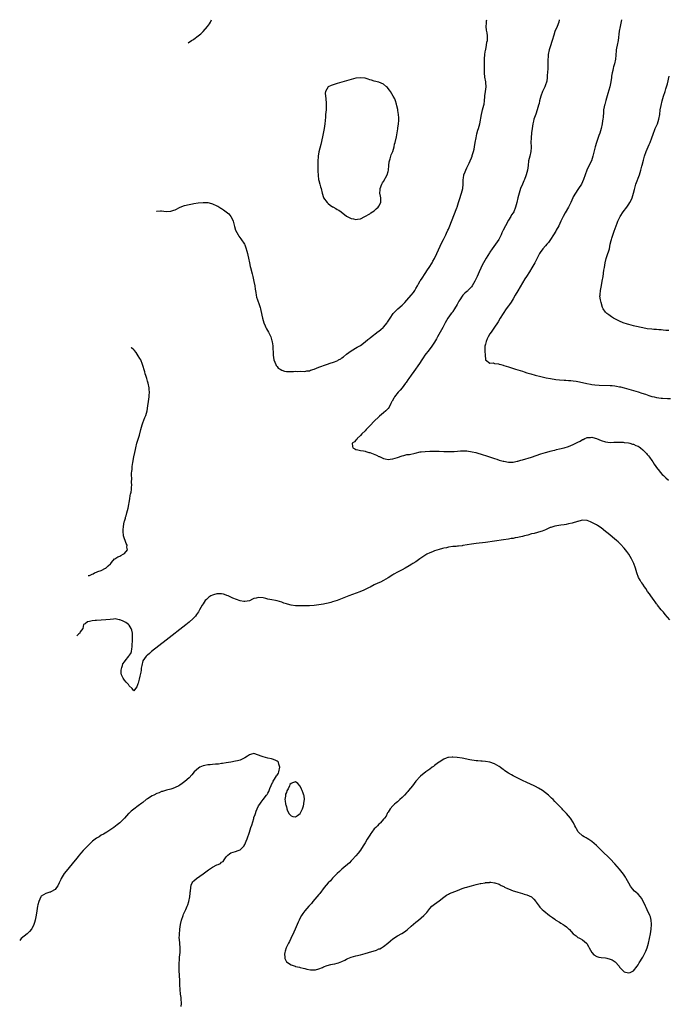
# Model space of a CAD drawing. Units: inches. Extents: x 2547394 to 2550000, y 1515000 to 1518000.
# Drawn here: x 2547862 to 2548142, y 1517575 to 1518000 of the extents above; entities that cross this region are included whole.
import ezdxf

# ---------------------------------------------------------------- set-up
doc = ezdxf.new("R2010")
doc.units = ezdxf.units.IN
doc.header["$MEASUREMENT"] = 0
doc.layers.add('LD25471515_10ft', color=113, linetype='Continuous')

msp = doc.modelspace()

# ---------------------------------------------------------------- linework, layer by layer
at = {"layer": 'LD25471515_10ft'}
for points, elevation in [([(2547920.92, 1517917.28), (2547920.98, 1517917.29), (2547922.54, 1517917.36), (2547923, 1517917.36), (2547925, 1517917.14), (2547927, 1517917.22), (2547928.35, 1517917.65), (2547929, 1517917.9), (2547931.07, 1517919), (2547933, 1517919.66), (2547935, 1517920.14), (2547936.47, 1517920.47), (2547937, 1517920.54), (2547938.89, 1517920.89), (2547941, 1517921.08), (2547943, 1517921), (2547944.6, 1517920.6), (2547945, 1517920.48), (2547947, 1517919.58), (2547947.37, 1517919.37), (2547948.6, 1517918.6), (2547949, 1517918.4), (2547949.84, 1517917.84), (2547951, 1517916.98), (2547952.06, 1517916.06), (2547953, 1517914.96), (2547953.68, 1517913.68), (2547953.93, 1517913), (2547954.26, 1517911.74), (2547954.63, 1517910.63), (2547955.06, 1517909), (2547956.11, 1517907), (2547956.48, 1517906.48), (2547957.35, 1517905.35), (2547958.88, 1517903), (2547959, 1517902.76), (2547959.49, 1517901.49), (2547959.96, 1517899.96), (2547960.21, 1517899), (2547960.33, 1517898.33), (2547960.64, 1517897), (2547961.03, 1517895), (2547961.39, 1517893.39), (2547961.48, 1517893), (2547962.24, 1517890.24), (2547962.54, 1517889), (2547963, 1517886.84), (2547963.34, 1517885), (2547963.57, 1517883.57), (2547963.85, 1517882.15), (2547963.99, 1517881), (2547964.14, 1517880.14), (2547964.48, 1517879), (2547965.19, 1517877), (2547965.6, 1517875.6), (2547965.81, 1517875), (2547966.38, 1517872.38), (2547966.62, 1517871), (2547967.22, 1517869), (2547967.79, 1517867.79), (2547968.12, 1517867), (2547968.42, 1517866.42), (2547969.22, 1517865), (2547969.83, 1517863.83), (2547970.24, 1517863), (2547970.76, 1517861.24), (2547970.84, 1517861), (2547970.87, 1517860.87), (2547971.08, 1517859.08), (2547971.23, 1517855), (2547971.57, 1517853), (2547972.03, 1517851.97), (2547972.39, 1517851), (2547972.59, 1517850.59), (2547973, 1517850.13), (2547973.49, 1517849.49), (2547974.27, 1517849), (2547975, 1517848.59), (2547976.17, 1517848.17), (2547977, 1517848.06), (2547977.96, 1517848.04), (2547979, 1517847.97), (2547980.06, 1517848.06), (2547981, 1517848.07), (2547981.96, 1517848.04), (2547983, 1517848.11), (2547985, 1517848.06), (2547985.79, 1517848.22), (2547987, 1517848.33), (2547987.47, 1517848.53), (2547989, 1517849.01), (2547991, 1517849.86), (2547992.33, 1517850.33), (2547993, 1517850.6), (2547994.3, 1517851), (2547996.33, 1517851.68), (2547997, 1517851.94), (2547997.79, 1517852.21), (2547999.19, 1517852.81), (2547999.54, 1517853), (2548000.47, 1517853.53), (2548001, 1517853.89), (2548001.64, 1517854.36), (2548003, 1517855.44), (2548005, 1517856.92), (2548007.55, 1517858.45), (2548009, 1517859.3), (2548011, 1517860.78), (2548012.2, 1517861.8), (2548013, 1517862.41), (2548013.32, 1517862.68), (2548016.72, 1517865.28), (2548017, 1517865.48), (2548017.84, 1517866.16), (2548018.83, 1517867), (2548019, 1517867.16), (2548020.59, 1517869), (2548020.76, 1517869.24), (2548021.83, 1517871), (2548023.16, 1517873), (2548024.04, 1517873.96), (2548025.11, 1517875), (2548027, 1517876.7), (2548027.29, 1517877), (2548028.16, 1517877.84), (2548029.13, 1517878.87), (2548031, 1517880.96), (2548031.89, 1517882.11), (2548032.46, 1517883), (2548033, 1517883.92), (2548033.63, 1517885), (2548034.11, 1517885.89), (2548034.88, 1517887.12), (2548035, 1517887.3), (2548035.64, 1517888.36), (2548037, 1517890.37), (2548038.02, 1517891.98), (2548038.75, 1517893), (2548040, 1517895), (2548040.3, 1517895.7), (2548041, 1517896.86), (2548041.16, 1517897.16), (2548041.99, 1517899), (2548044.26, 1517903.74), (2548044.9, 1517905), (2548045.85, 1517907), (2548046.24, 1517907.76), (2548046.77, 1517909), (2548047, 1517909.47), (2548047.62, 1517911), (2548049.37, 1517915.37), (2548050.66, 1517918.66), (2548050.79, 1517919), (2548051.42, 1517921), (2548051.76, 1517922.24), (2548052.67, 1517925), (2548053.2, 1517927), (2548053.37, 1517929), (2548053.41, 1517931), (2548053.51, 1517931.51), (2548053.75, 1517933), (2548054.24, 1517934.24), (2548054.51, 1517935), (2548055, 1517935.97), (2548056.05, 1517937.95), (2548056.49, 1517939), (2548057, 1517940.25), (2548057.26, 1517941), (2548057.36, 1517941.36), (2548057.88, 1517943), (2548058.11, 1517944.11), (2548058.32, 1517945), (2548058.62, 1517947), (2548058.96, 1517949), (2548059.35, 1517950.65), (2548059.79, 1517952.21), (2548060.03, 1517953), (2548060.55, 1517955), (2548061.27, 1517959), (2548061.62, 1517960.38), (2548061.8, 1517961), (2548062.34, 1517963), (2548062.45, 1517963.55), (2548062.61, 1517965), (2548062.76, 1517966.76), (2548062.83, 1517967.17), (2548063.08, 1517968.92), (2548063.29, 1517971), (2548063.17, 1517972.83), (2548063.17, 1517973.17), (2548062.78, 1517975.22), (2548062.6, 1517977), (2548062.65, 1517978.65), (2548062.64, 1517979.36), (2548062.69, 1517981), (2548062.7, 1517983), (2548062.84, 1517985.16), (2548063.11, 1517986.89), (2548063.18, 1517987.18), (2548063.52, 1517989), (2548063.71, 1517990.29), (2548063.9, 1517991), (2548063.96, 1517991.96), (2548063.96, 1517993), (2548063.74, 1517994.26), (2548063.49, 1517995.49), (2548063.33, 1517997), (2548063.44, 1517998.56), (2548063.45, 1517999), (2548063.55, 1517999.57), (2548063.61, 1518000)], 9460), ([(2547934.6, 1517990.07), (2547936.01, 1517991), (2547936.5, 1517991.29), (2547937, 1517991.62), (2547938.9, 1517993), (2547940.07, 1517993.93), (2547941.08, 1517994.92), (2547942.93, 1517997), (2547943.77, 1517998.23), (2547944.18, 1517999), (2547944.67, 1518000)], 9470), ([(2548094.89, 1518000), (2548094.73, 1517999), (2548093.99, 1517997), (2548093.1, 1517994.9), (2548092.63, 1517993.37), (2548091.95, 1517991), (2548091, 1517988.22), (2548090.64, 1517987), (2548090.21, 1517985), (2548090.12, 1517983.88), (2548090.02, 1517983), (2548089.96, 1517981.96), (2548090.02, 1517979.98), (2548089.94, 1517979), (2548089.84, 1517977), (2548089.76, 1517976.24), (2548089.74, 1517975), (2548089.51, 1517973.51), (2548089.4, 1517973), (2548089, 1517971.89), (2548088.65, 1517971), (2548087.71, 1517969), (2548086.94, 1517967), (2548086.42, 1517965), (2548086.21, 1517963.79), (2548086.03, 1517963), (2548085.46, 1517961), (2548084.76, 1517959.24), (2548084.52, 1517958.52), (2548083.97, 1517957), (2548083.78, 1517956.22), (2548083.52, 1517955), (2548083.26, 1517953), (2548083, 1517951.12), (2548082.74, 1517949), (2548082.68, 1517947), (2548082.77, 1517945.23), (2548082.77, 1517945), (2548082.74, 1517944.74), (2548082.65, 1517943), (2548082.16, 1517941), (2548081.71, 1517939), (2548081.47, 1517937), (2548081.21, 1517935), (2548080.7, 1517933), (2548080.54, 1517932.54), (2548079.95, 1517931), (2548079.63, 1517930.37), (2548079, 1517928.87), (2548078.22, 1517927), (2548077.89, 1517926.11), (2548077.57, 1517925), (2548077.03, 1517922.97), (2548076.58, 1517921), (2548076.07, 1517919), (2548075.25, 1517917), (2548075, 1517916.58), (2548074.37, 1517915.63), (2548074.02, 1517915), (2548073, 1517913.37), (2548071.66, 1517911), (2548070.66, 1517909), (2548070.15, 1517907.85), (2548069.8, 1517907), (2548069, 1517905.27), (2548068.85, 1517905), (2548067.44, 1517903), (2548065.94, 1517901), (2548065, 1517899.6), (2548064.76, 1517899.24), (2548063.42, 1517897), (2548062.25, 1517895), (2548061.36, 1517893.36), (2548061, 1517892.66), (2548060.28, 1517891), (2548059.43, 1517889), (2548059.28, 1517888.72), (2548058.63, 1517887.37), (2548058.48, 1517887), (2548057.3, 1517885), (2548057, 1517884.61), (2548055.49, 1517883), (2548055.25, 1517882.75), (2548055, 1517882.54), (2548054.15, 1517881.85), (2548053.33, 1517881), (2548053, 1517880.6), (2548051.9, 1517879), (2548051.58, 1517878.42), (2548050.86, 1517877), (2548049.72, 1517875), (2548049, 1517873.97), (2548048.59, 1517873.41), (2548048.2, 1517873), (2548046.72, 1517871), (2548045.6, 1517869), (2548044.58, 1517867), (2548043.51, 1517865), (2548042.36, 1517863), (2548041.88, 1517862.12), (2548041, 1517860.73), (2548039.84, 1517859), (2548039.53, 1517858.47), (2548039, 1517857.78), (2548038.68, 1517857.32), (2548036.9, 1517855), (2548036.13, 1517853.87), (2548035.51, 1517853), (2548034.51, 1517851.49), (2548032.02, 1517847.97), (2548031, 1517846.48), (2548029.9, 1517845), (2548029.55, 1517844.45), (2548028.71, 1517843.29), (2548028.46, 1517843), (2548027.07, 1517841), (2548026.14, 1517839.86), (2548025.35, 1517839), (2548023.76, 1517837), (2548023.48, 1517836.52), (2548022.78, 1517835.22), (2548022.64, 1517835), (2548022.16, 1517834.16), (2548021.38, 1517832.62), (2548021, 1517832.06), (2548019.95, 1517831), (2548019, 1517830.13), (2548017.28, 1517828.72), (2548017, 1517828.47), (2548015, 1517826.49), (2548013.28, 1517824.72), (2548011.55, 1517823), (2548011, 1517822.42), (2548009.57, 1517821), (2548009, 1517820.35), (2548007.58, 1517819), (2548007.41, 1517818.59), (2548007, 1517818.29), (2548006.4, 1517817.6), (2548005.5, 1517817), (2548005.57, 1517815.57), (2548005.72, 1517815), (2548006.54, 1517814.54), (2548007, 1517814.27), (2548007.89, 1517814.11), (2548009, 1517813.81), (2548010.34, 1517813.66), (2548011, 1517813.51), (2548011.37, 1517813.37), (2548012.69, 1517813), (2548013, 1517812.93), (2548014.44, 1517812.44), (2548015.88, 1517811.88), (2548017, 1517811.31), (2548017.22, 1517811.22), (2548019, 1517810.38), (2548019.74, 1517810.26), (2548021, 1517809.97), (2548021.87, 1517810.13), (2548023, 1517810.22), (2548025, 1517810.84), (2548027, 1517811.61), (2548027.76, 1517811.77), (2548029, 1517812.09), (2548030.18, 1517812.18), (2548032.66, 1517812.66), (2548034.76, 1517813.24), (2548035.27, 1517813.27), (2548037, 1517813.48), (2548039, 1517813.55), (2548040.43, 1517813.57), (2548041, 1517813.61), (2548041.63, 1517813.63), (2548043, 1517813.59), (2548045, 1517813.47), (2548046.57, 1517813.43), (2548047, 1517813.4), (2548048.51, 1517813.49), (2548049, 1517813.47), (2548049.47, 1517813.47), (2548051, 1517813.63), (2548052.25, 1517813.75), (2548053, 1517813.76), (2548055, 1517813.68), (2548057.31, 1517813.31), (2548058.93, 1517812.93), (2548062.03, 1517812.03), (2548063, 1517811.72), (2548063.55, 1517811.55), (2548065.24, 1517811), (2548067, 1517810.36), (2548067.95, 1517810.05), (2548069, 1517809.73), (2548070.71, 1517809.29), (2548071, 1517809.22), (2548073, 1517808.89), (2548074.85, 1517808.85), (2548075, 1517808.86), (2548076.81, 1517809.19), (2548077, 1517809.21), (2548078.37, 1517809.63), (2548079, 1517809.78), (2548082.9, 1517811), (2548087, 1517812.37), (2548089, 1517813), (2548090.56, 1517813.44), (2548091, 1517813.55), (2548092.14, 1517813.86), (2548093, 1517814.05), (2548093.75, 1517814.25), (2548095, 1517814.53), (2548097, 1517815.01), (2548099, 1517815.6), (2548101, 1517816.41), (2548103, 1517817.44), (2548104.05, 1517817.95), (2548105, 1517818.56), (2548105.33, 1517818.67), (2548105.98, 1517819), (2548106.71, 1517819.29), (2548107, 1517819.46), (2548108.45, 1517819.55), (2548109, 1517819.61), (2548109.46, 1517819.46), (2548111, 1517819), (2548113, 1517818.19), (2548115, 1517817.62), (2548117, 1517817.38), (2548118.58, 1517817.42), (2548119, 1517817.4), (2548120.47, 1517817.53), (2548121, 1517817.47), (2548122.52, 1517817.48), (2548123, 1517817.39), (2548124.84, 1517817.16), (2548125.49, 1517817), (2548126.61, 1517816.61), (2548127, 1517816.57), (2548128.05, 1517816.05), (2548129, 1517815.69), (2548129.42, 1517815.42), (2548129.99, 1517815), (2548131, 1517814.21), (2548131.63, 1517813.63), (2548132.26, 1517813), (2548132.59, 1517812.59), (2548133, 1517812.18), (2548133.56, 1517811.56), (2548133.99, 1517811), (2548135, 1517809.48), (2548135.37, 1517809), (2548135.97, 1517807.97), (2548136.7, 1517807), (2548137, 1517806.49), (2548138.22, 1517805), (2548138.52, 1517804.52), (2548139.49, 1517803.49), (2548140.04, 1517803), (2548141, 1517802.08), (2548142.1, 1517801)], 9450), ([(2548121.81, 1518000), (2548121.54, 1517998.46), (2548121.21, 1517997), (2548120.84, 1517995), (2548120.35, 1517991), (2548120, 1517989), (2548119.72, 1517987.72), (2548119.61, 1517987), (2548119.58, 1517986.42), (2548119.36, 1517985), (2548119.35, 1517984.65), (2548119.19, 1517983), (2548118.78, 1517981), (2548118.36, 1517979.64), (2548118.22, 1517979), (2548118.04, 1517978.04), (2548117.78, 1517977), (2548117.59, 1517975.59), (2548117.49, 1517975), (2548117.2, 1517973.2), (2548116.74, 1517971), (2548115.95, 1517968.05), (2548115.03, 1517965.03), (2548114.59, 1517963.41), (2548114.46, 1517963), (2548114.34, 1517962.34), (2548114.1, 1517961), (2548114.01, 1517959.99), (2548113.91, 1517957.91), (2548113.82, 1517957), (2548113.68, 1517956.32), (2548113.5, 1517955), (2548113, 1517953), (2548112.43, 1517951), (2548112.09, 1517949.91), (2548111.11, 1517947), (2548110.51, 1517945), (2548109.48, 1517941), (2548108.82, 1517939), (2548108.22, 1517937.78), (2548106.9, 1517935), (2548106.1, 1517933), (2548105.46, 1517931), (2548104.6, 1517929), (2548103.3, 1517927), (2548103, 1517926.6), (2548101.9, 1517925), (2548101, 1517923.4), (2548100.8, 1517923), (2548099.9, 1517921), (2548098.92, 1517919), (2548097.51, 1517916.49), (2548096.7, 1517915), (2548095.69, 1517913), (2548094.71, 1517911), (2548093.63, 1517909), (2548093.4, 1517908.6), (2548092.43, 1517907), (2548091.13, 1517905), (2548090.23, 1517903.77), (2548089.63, 1517903), (2548089, 1517902.25), (2548087.9, 1517901), (2548086.63, 1517899.37), (2548086.4, 1517899), (2548085.77, 1517897.77), (2548085.35, 1517897), (2548084.36, 1517895), (2548083.16, 1517892.84), (2548082.04, 1517891), (2548080.72, 1517889), (2548080.03, 1517887.97), (2548079, 1517886.26), (2548077.09, 1517882.91), (2548075.95, 1517881), (2548075, 1517879.34), (2548074.1, 1517877.9), (2548073.45, 1517877), (2548073, 1517876.32), (2548072.01, 1517875), (2548070.63, 1517873), (2548069.39, 1517871), (2548068.52, 1517869.48), (2548068.22, 1517869), (2548067, 1517867.12), (2548065.46, 1517865), (2548065, 1517864.32), (2548064.19, 1517863), (2548063.85, 1517862.15), (2548063.3, 1517861), (2548063, 1517859.77), (2548062.84, 1517859), (2548062.81, 1517857.19), (2548062.74, 1517856.74), (2548062.89, 1517855), (2548062.86, 1517854.86), (2548063, 1517853.3), (2548063.05, 1517853), (2548065, 1517851.55), (2548066.32, 1517851.68), (2548067, 1517851.51), (2548068.72, 1517851.28), (2548069, 1517851.21), (2548069.66, 1517851), (2548070.71, 1517850.71), (2548071, 1517850.65), (2548073, 1517850.01), (2548075.97, 1517849), (2548079, 1517848.08), (2548079.82, 1517847.82), (2548081, 1517847.49), (2548082.6, 1517847), (2548084.47, 1517846.47), (2548087, 1517845.81), (2548089.26, 1517845.26), (2548091.1, 1517844.9), (2548093.44, 1517844.56), (2548095, 1517844.4), (2548097, 1517844.25), (2548097.78, 1517844.22), (2548099, 1517844.11), (2548099.96, 1517844.04), (2548101, 1517843.92), (2548102.25, 1517843.75), (2548103, 1517843.64), (2548105, 1517843.24), (2548106.81, 1517842.81), (2548108.49, 1517842.49), (2548109, 1517842.43), (2548110.28, 1517842.28), (2548112.16, 1517842.16), (2548117, 1517841.95), (2548117.88, 1517841.89), (2548119, 1517841.77), (2548119.67, 1517841.67), (2548121, 1517841.43), (2548121.35, 1517841.35), (2548123, 1517840.93), (2548125, 1517840.38), (2548127, 1517839.8), (2548129, 1517839.2), (2548130.66, 1517838.66), (2548132.15, 1517838.15), (2548133.65, 1517837.65), (2548135, 1517837.24), (2548135.99, 1517837), (2548137, 1517836.78), (2548139, 1517836.49), (2548139.57, 1517836.43), (2548141.71, 1517836.3), (2548143, 1517836.27)], 9440), ([(2548142.36, 1517865.64), (2548141, 1517865.76), (2548139.85, 1517865.85), (2548139, 1517865.95), (2548137.95, 1517866.05), (2548137, 1517866.1), (2548135.8, 1517866.2), (2548135, 1517866.24), (2548133, 1517866.48), (2548131, 1517866.84), (2548127.57, 1517867.57), (2548127, 1517867.73), (2548125.96, 1517867.96), (2548125, 1517868.26), (2548124.41, 1517868.41), (2548122.62, 1517869), (2548121, 1517869.71), (2548118.36, 1517871), (2548117.59, 1517871.59), (2548116.43, 1517872.43), (2548115.49, 1517873), (2548115, 1517873.64), (2548113.88, 1517875), (2548113.59, 1517875.59), (2548113, 1517877.86), (2548112.77, 1517879), (2548112.5, 1517880.5), (2548112.59, 1517881), (2548112.69, 1517881.31), (2548112.75, 1517883), (2548113.15, 1517885.15), (2548113.52, 1517887), (2548113.86, 1517889), (2548114.27, 1517891.73), (2548114.43, 1517893), (2548114.74, 1517895), (2548115.2, 1517896.8), (2548116.01, 1517899), (2548116.26, 1517899.74), (2548116.6, 1517901), (2548117, 1517903), (2548117.39, 1517904.61), (2548117.46, 1517905), (2548117.65, 1517905.65), (2548118.65, 1517908.65), (2548119.48, 1517911), (2548119.93, 1517912.07), (2548120.28, 1517913), (2548121.3, 1517915), (2548122.61, 1517917), (2548124.11, 1517919), (2548125, 1517920.24), (2548125.49, 1517921), (2548126.01, 1517921.99), (2548126.42, 1517923), (2548127, 1517925), (2548127.4, 1517926.6), (2548128.11, 1517929), (2548129.65, 1517933), (2548129.91, 1517933.91), (2548130.26, 1517935), (2548130.67, 1517936.67), (2548130.81, 1517937.19), (2548131.36, 1517939.36), (2548131.82, 1517941), (2548132.48, 1517943), (2548133.35, 1517945), (2548133.86, 1517946.14), (2548134.28, 1517947), (2548135.02, 1517949), (2548135.48, 1517950.52), (2548135.65, 1517951), (2548136.14, 1517952.14), (2548136.47, 1517953), (2548137.34, 1517955), (2548138, 1517957), (2548138.39, 1517959), (2548138.63, 1517961), (2548138.93, 1517962.93), (2548139.41, 1517965), (2548140.02, 1517967), (2548140.68, 1517969), (2548141, 1517970.07), (2548141.31, 1517971), (2548141.66, 1517972.34), (2548142.45, 1517975.55)], 9430), ([(2547891.34, 1517759.79), (2547891.87, 1517759.88), (2547893, 1517760.45), (2547893.49, 1517760.51), (2547894.12, 1517761), (2547895, 1517761.27), (2547895.54, 1517761.54), (2547897, 1517761.95), (2547898.78, 1517763), (2547898.95, 1517763.05), (2547899, 1517763.09), (2547900, 1517764), (2547901, 1517764.86), (2547901.08, 1517765), (2547901.41, 1517765.42), (2547902.75, 1517767), (2547902.88, 1517767.12), (2547904.09, 1517767.91), (2547905, 1517768.27), (2547905.5, 1517768.5), (2547906.45, 1517769), (2547907, 1517769.33), (2547908.27, 1517771), (2547908.1, 1517772.1), (2547908.15, 1517773), (2547907.75, 1517773.75), (2547907.25, 1517775), (2547907, 1517775.69), (2547906.64, 1517777), (2547906.47, 1517779), (2547906.46, 1517779.54), (2547906.55, 1517781), (2547906.9, 1517783), (2547907, 1517783.34), (2547907.42, 1517784.58), (2547907.51, 1517785), (2547907.68, 1517785.68), (2547908.1, 1517787), (2547908.59, 1517789), (2547909.35, 1517793), (2547909.53, 1517794.47), (2547909.69, 1517795), (2547909.85, 1517795.85), (2547910.01, 1517797), (2547910.1, 1517797.9), (2547910.15, 1517799), (2547910.1, 1517800.1), (2547910.13, 1517801.87), (2547910.1, 1517803), (2547910.11, 1517804.11), (2547910.17, 1517805), (2547910.29, 1517805.71), (2547910.37, 1517807), (2547910.61, 1517808.61), (2547911.06, 1517811.06), (2547911.45, 1517813), (2547911.73, 1517814.27), (2547911.87, 1517815), (2547912.39, 1517817), (2547913.47, 1517820.53), (2547914.15, 1517823), (2547914.73, 1517825), (2547915, 1517825.84), (2547915.84, 1517828.16), (2547916.21, 1517829), (2547916.84, 1517831), (2547917.18, 1517833.18), (2547917.36, 1517835), (2547917.64, 1517837), (2547917.69, 1517837.69), (2547917.81, 1517839), (2547917.73, 1517840.27), (2547917.65, 1517841), (2547917.23, 1517843), (2547917, 1517843.83), (2547916.64, 1517845), (2547916.29, 1517846.29), (2547916.02, 1517847), (2547915.82, 1517847.82), (2547914.88, 1517851), (2547914.02, 1517853), (2547913.68, 1517853.68), (2547913, 1517854.7), (2547912.14, 1517856.14), (2547911.32, 1517857), (2547911, 1517857.41), (2547910.05, 1517858.22), (2547909.85, 1517858.34)], 9460), ([(2548142.74, 1517740.74), (2548140.78, 1517743), (2548140, 1517744), (2548139.05, 1517745), (2548137.45, 1517747), (2548137.27, 1517747.27), (2548137, 1517747.62), (2548136.42, 1517748.42), (2548135.97, 1517749), (2548134.53, 1517751), (2548133.95, 1517751.95), (2548133.13, 1517753), (2548132.3, 1517754.3), (2548131.73, 1517755), (2548131, 1517756.06), (2548130.64, 1517756.64), (2548130.36, 1517757), (2548129.88, 1517757.88), (2548129.23, 1517759), (2548128.5, 1517761), (2548127.92, 1517763), (2548127.2, 1517765), (2548126.46, 1517766.46), (2548126.2, 1517767), (2548124.96, 1517769), (2548124.16, 1517770.16), (2548123.54, 1517771), (2548123, 1517771.72), (2548121.44, 1517773.44), (2548120.38, 1517774.38), (2548119.66, 1517775), (2548116.03, 1517778.03), (2548115, 1517778.87), (2548113, 1517780.41), (2548111.45, 1517781.45), (2548111, 1517781.73), (2548110.16, 1517782.16), (2548109, 1517782.8), (2548108.45, 1517783), (2548107, 1517783.58), (2548105, 1517783.75), (2548104.42, 1517783.58), (2548103, 1517783.23), (2548102.84, 1517783.16), (2548102.38, 1517783), (2548101, 1517782.59), (2548100.49, 1517782.49), (2548099, 1517782.12), (2548097.96, 1517781.96), (2548097, 1517781.77), (2548095.56, 1517781.56), (2548093, 1517781.12), (2548091.35, 1517780.65), (2548091, 1517780.53), (2548089.92, 1517780.08), (2548089, 1517779.64), (2548087.52, 1517779), (2548087, 1517778.8), (2548084.03, 1517778.02), (2548083, 1517777.81), (2548081.35, 1517777.35), (2548079.93, 1517777), (2548079, 1517776.74), (2548077.55, 1517776.45), (2548077, 1517776.3), (2548075.89, 1517776.11), (2548075, 1517775.9), (2548074.23, 1517775.77), (2548073, 1517775.55), (2548070.78, 1517775.22), (2548067, 1517774.68), (2548063, 1517774.15), (2548059, 1517773.68), (2548057, 1517773.42), (2548053.21, 1517772.79), (2548053, 1517772.72), (2548051.42, 1517772.58), (2548051, 1517772.46), (2548050.38, 1517772.38), (2548049, 1517772.33), (2548047, 1517772.08), (2548046.16, 1517771.84), (2548045, 1517771.63), (2548044.52, 1517771.48), (2548043, 1517771.09), (2548041, 1517770.46), (2548040.1, 1517770.1), (2548039, 1517769.68), (2548037.68, 1517769), (2548037.25, 1517768.75), (2548036.04, 1517767.96), (2548034.69, 1517767), (2548033, 1517765.83), (2548031.72, 1517765), (2548031.28, 1517764.72), (2548030.02, 1517763.98), (2548028.31, 1517763), (2548027, 1517762.32), (2548025, 1517761.33), (2548023.5, 1517760.5), (2548023, 1517760.2), (2548021, 1517758.87), (2548019, 1517757.64), (2548017.64, 1517757), (2548016.51, 1517756.51), (2548015, 1517755.8), (2548013.18, 1517754.82), (2548012.53, 1517754.53), (2548011, 1517753.74), (2548010.49, 1517753.51), (2548008.79, 1517752.79), (2548004.06, 1517751), (2547998.89, 1517749.11), (2547997, 1517748.46), (2547996.26, 1517748.26), (2547995, 1517747.88), (2547993.6, 1517747.6), (2547993, 1517747.46), (2547991, 1517747.16), (2547989, 1517746.95), (2547987, 1517746.8), (2547985, 1517746.71), (2547983, 1517746.7), (2547981, 1517746.82), (2547979.06, 1517747.06), (2547977.42, 1517747.42), (2547977, 1517747.61), (2547975.91, 1517747.91), (2547975, 1517748.27), (2547973, 1517748.84), (2547972.3, 1517749), (2547970.71, 1517749.29), (2547969, 1517749.66), (2547968.15, 1517749.85), (2547967, 1517750.14), (2547965, 1517750.37), (2547963.87, 1517750.13), (2547963, 1517749.89), (2547962.37, 1517749.63), (2547961, 1517748.97), (2547959, 1517748.56), (2547958.66, 1517748.66), (2547957, 1517748.9), (2547953.89, 1517750.11), (2547953, 1517750.52), (2547951.83, 1517751), (2547951.27, 1517751.27), (2547951, 1517751.34), (2547949.75, 1517751.75), (2547949, 1517751.9), (2547947, 1517751.96), (2547945.5, 1517751.5), (2547945, 1517751.37), (2547944.3, 1517751), (2547943.54, 1517750.46), (2547942.46, 1517749.54), (2547941.9, 1517749), (2547941, 1517747.67), (2547940.57, 1517747), (2547940.03, 1517745.97), (2547939.49, 1517745), (2547939, 1517744.16), (2547938.21, 1517743), (2547937.69, 1517742.31), (2547936.73, 1517741.27), (2547935, 1517739.76), (2547933.47, 1517738.53), (2547925, 1517731.9), (2547918.69, 1517727), (2547917.78, 1517726.22), (2547917, 1517725.48), (2547916.7, 1517725.3), (2547916.43, 1517725), (2547915, 1517723), (2547914.46, 1517721), (2547914.19, 1517719.81), (2547914.17, 1517719), (2547914.05, 1517718.05), (2547913.71, 1517716.29), (2547913.42, 1517715), (2547913, 1517713.27), (2547912.86, 1517713), (2547912.31, 1517711.69), (2547911.72, 1517711), (2547911, 1517710.08), (2547910.67, 1517710.67), (2547910.38, 1517711), (2547909, 1517712.25), (2547908.72, 1517712.72), (2547908.48, 1517713), (2547907.82, 1517713.82), (2547907, 1517714.65), (2547906.72, 1517715), (2547906.5, 1517715.5), (2547905.74, 1517717), (2547905.66, 1517717.66), (2547905.66, 1517719), (2547905.9, 1517720.1), (2547906.15, 1517721), (2547906.38, 1517721.62), (2547907, 1517722.61), (2547907.27, 1517723), (2547908.85, 1517725), (2547909, 1517725.28), (2547909.78, 1517726.22), (2547910.05, 1517727), (2547910.2, 1517728.2), (2547910.39, 1517729), (2547910.55, 1517732.55), (2547910.53, 1517733), (2547910.46, 1517733.54), (2547910.45, 1517735), (2547910.25, 1517736.25), (2547909.92, 1517737), (2547909, 1517738.38), (2547908.7, 1517738.7), (2547907.54, 1517739.54), (2547907, 1517739.87), (2547906.2, 1517740.2), (2547905, 1517740.75), (2547904.77, 1517740.77), (2547902.93, 1517741.07), (2547902.32, 1517741), (2547900.89, 1517740.89), (2547899, 1517740.68), (2547897, 1517740.54), (2547895, 1517740.45), (2547894.36, 1517740.36), (2547893, 1517740.3), (2547891.92, 1517739.92), (2547891, 1517739.89), (2547889.99, 1517739), (2547889.38, 1517738.62), (2547889.02, 1517737), (2547887.93, 1517735.58), (2547887.7, 1517735), (2547887.33, 1517734.67), (2547887, 1517734.4), (2547886.46, 1517733.82)], 9460), ([(2547931.57, 1517573.57), (2547931.62, 1517575), (2547931.56, 1517577), (2547931.46, 1517577.46), (2547931.29, 1517579), (2547931.04, 1517581.04), (2547930.95, 1517582.95), (2547930.92, 1517585), (2547930.82, 1517586.82), (2547930.78, 1517587.22), (2547930.64, 1517589), (2547930.63, 1517590.63), (2547930.6, 1517591), (2547930.59, 1517591.41), (2547930.84, 1517594.84), (2547930.84, 1517595), (2547931.07, 1517597), (2547931.14, 1517599), (2547930.92, 1517600.92), (2547930.74, 1517602.74), (2547930.73, 1517603), (2547930.77, 1517604.77), (2547930.96, 1517607), (2547931.23, 1517609), (2547931.67, 1517611), (2547932.34, 1517613), (2547932.53, 1517613.47), (2547933.5, 1517615.5), (2547934.18, 1517617), (2547934.38, 1517617.62), (2547934.86, 1517619), (2547935.25, 1517621), (2547935.37, 1517622.63), (2547935.43, 1517623), (2547935.52, 1517623.52), (2547935.67, 1517625), (2547935.91, 1517626.09), (2547936.34, 1517627), (2547936.56, 1517627.44), (2547937, 1517627.93), (2547938.11, 1517629), (2547941, 1517630.91), (2547943.31, 1517632.69), (2547943.76, 1517633), (2547945, 1517633.82), (2547947, 1517634.79), (2547947.48, 1517635), (2547948.52, 1517635.48), (2547949, 1517635.97), (2547949.68, 1517636.32), (2547950.06, 1517637), (2547951, 1517638.24), (2547951.66, 1517639), (2547952.44, 1517639.56), (2547953, 1517640), (2547955, 1517640.62), (2547956.19, 1517641), (2547957, 1517641.33), (2547958.7, 1517643), (2547958.79, 1517643.21), (2547959, 1517643.56), (2547959.67, 1517645), (2547960.12, 1517646.12), (2547961.07, 1517649), (2547961.7, 1517651), (2547962.08, 1517651.92), (2547962.9, 1517654.9), (2547963, 1517655.23), (2547963.47, 1517656.53), (2547963.59, 1517657), (2547964.01, 1517657.99), (2547964.41, 1517659), (2547965, 1517660.3), (2547965.54, 1517661), (2547966.08, 1517661.93), (2547967, 1517663.08), (2547968.46, 1517665), (2547968.75, 1517665.25), (2547969, 1517665.81), (2547969.46, 1517666.54), (2547969.54, 1517667), (2547969.82, 1517667.82), (2547971, 1517670.41), (2547971.23, 1517670.77), (2547971.32, 1517671), (2547971.86, 1517671.86), (2547972.77, 1517673.23), (2547973, 1517673.64), (2547973.58, 1517674.42), (2547973.73, 1517675), (2547974.15, 1517677), (2547973.72, 1517678.28), (2547973.66, 1517679), (2547973.39, 1517679.39), (2547973, 1517679.58), (2547972.13, 1517680.13), (2547971, 1517680.44), (2547970.59, 1517680.59), (2547969, 1517680.91), (2547967, 1517681.46), (2547966.17, 1517681.83), (2547965, 1517682.29), (2547963, 1517682.91), (2547961.53, 1517682.47), (2547961, 1517682.33), (2547960.22, 1517681.78), (2547959, 1517681.1), (2547957, 1517680.11), (2547955.83, 1517679.83), (2547955, 1517679.59), (2547953, 1517679.2), (2547951, 1517678.88), (2547949.36, 1517678.64), (2547949, 1517678.6), (2547947.6, 1517678.4), (2547947, 1517678.36), (2547946.33, 1517678.33), (2547945, 1517678.16), (2547943.99, 1517678.01), (2547943, 1517677.98), (2547941.75, 1517677.75), (2547941, 1517677.57), (2547939.65, 1517677), (2547939, 1517676.62), (2547937.12, 1517675), (2547936.2, 1517673.8), (2547935, 1517672.43), (2547933.17, 1517670.83), (2547932.01, 1517669.99), (2547931, 1517669.33), (2547930.45, 1517669), (2547929, 1517668.21), (2547927.88, 1517667.88), (2547927, 1517667.55), (2547925.12, 1517667.12), (2547923.45, 1517666.55), (2547923, 1517666.46), (2547922, 1517666), (2547921, 1517665.65), (2547919.66, 1517665), (2547919, 1517664.64), (2547917, 1517663.37), (2547916.44, 1517663), (2547915, 1517661.75), (2547914.56, 1517661.44), (2547913, 1517660.27), (2547911.08, 1517658.92), (2547909.93, 1517658.07), (2547909, 1517657.19), (2547908.83, 1517657), (2547907.92, 1517656.08), (2547906.96, 1517655), (2547905, 1517653.03), (2547903.87, 1517652.13), (2547902.41, 1517651), (2547899.41, 1517649), (2547897.91, 1517648.09), (2547897, 1517647.59), (2547896.01, 1517647), (2547895, 1517646.37), (2547893.13, 1517645), (2547889.19, 1517641), (2547888.18, 1517639.82), (2547887.42, 1517639), (2547887, 1517638.5), (2547885.8, 1517637), (2547885, 1517636.04), (2547882.54, 1517633), (2547881, 1517631.04), (2547879.71, 1517629), (2547879.49, 1517628.51), (2547878.72, 1517627), (2547878.23, 1517625.77), (2547877.58, 1517625), (2547877, 1517624.21), (2547875.2, 1517623.2), (2547875, 1517623.06), (2547874.74, 1517623), (2547873.45, 1517622.55), (2547873, 1517622.45), (2547871, 1517621.25), (2547870.8, 1517621), (2547870.01, 1517619), (2547869.63, 1517617.63), (2547869.48, 1517617), (2547869.09, 1517614.91), (2547868.87, 1517613.13), (2547868.48, 1517611), (2547868.08, 1517609.92), (2547867.89, 1517609), (2547867, 1517607.19), (2547866.89, 1517607), (2547865.94, 1517606.06), (2547865, 1517605.03), (2547862.42, 1517602.99), (2547861.73, 1517602.14)], 9470)]:
    msp.add_lwpolyline(points, dxfattribs=dict(at, elevation=elevation))
for points, elevation in [([(2547994.22, 1517963), (2547994.17, 1517962.17), (2547994.14, 1517961), (2547993.98, 1517959), (2547993.91, 1517957.91), (2547993.64, 1517955), (2547993.33, 1517953), (2547992.61, 1517949.39), (2547991.86, 1517946.14), (2547991.05, 1517942.95), (2547990.76, 1517941), (2547990.76, 1517940.76), (2547990.65, 1517939), (2547990.62, 1517937.38), (2547990.65, 1517934.65), (2547990.72, 1517932.72), (2547990.91, 1517931), (2547991, 1517930.52), (2547991.39, 1517929), (2547991.74, 1517927.74), (2547991.99, 1517927), (2547992.46, 1517925), (2547993, 1517923.21), (2547993.08, 1517923), (2547994.58, 1517921), (2547995, 1517920.58), (2547995.93, 1517919.93), (2547997, 1517919.13), (2547997.09, 1517919.09), (2547998.42, 1517918.42), (2547999, 1517918.02), (2547999.74, 1517917.74), (2548000.62, 1517917), (2548003, 1517915.12), (2548003.21, 1517915), (2548004.41, 1517914.41), (2548005, 1517914.09), (2548005.94, 1517913.94), (2548007, 1517913.64), (2548007.81, 1517913.81), (2548009, 1517914.02), (2548010.95, 1517914.95), (2548013, 1517916.07), (2548013.52, 1517916.48), (2548015, 1517917.39), (2548015.78, 1517918.22), (2548016.71, 1517919), (2548017, 1517919.38), (2548017.83, 1517921), (2548017.8, 1517922.2), (2548017.87, 1517923), (2548017.73, 1517923.73), (2548017.44, 1517925), (2548017.52, 1517926.48), (2548017.53, 1517927), (2548018.27, 1517929), (2548018.53, 1517929.47), (2548019, 1517930.12), (2548020.59, 1517933), (2548021, 1517934.37), (2548021.14, 1517935), (2548021.26, 1517937), (2548021.42, 1517938.58), (2548021.5, 1517939), (2548021.81, 1517939.81), (2548022.35, 1517941.65), (2548023, 1517943), (2548023.56, 1517945), (2548023.8, 1517946.2), (2548024.04, 1517947), (2548024.58, 1517949.42), (2548024.88, 1517951.12), (2548025.15, 1517952.85), (2548025.18, 1517953.18), (2548025.45, 1517955), (2548025.61, 1517956.39), (2548025.62, 1517957), (2548025.56, 1517957.56), (2548025.53, 1517959), (2548025.22, 1517960.78), (2548025.17, 1517961.17), (2548024.79, 1517962.79), (2548024.56, 1517963.44), (2548024.14, 1517965), (2548023.84, 1517965.84), (2548023.19, 1517967), (2548021.95, 1517969), (2548021.53, 1517969.53), (2548021, 1517970.28), (2548020.64, 1517970.64), (2548020.3, 1517971), (2548019, 1517972.11), (2548017, 1517973.01), (2548015, 1517973.39), (2548013.85, 1517973.85), (2548013, 1517974.01), (2548012.29, 1517974.29), (2548011, 1517974.7), (2548009, 1517974.94), (2548007, 1517974.67), (2548005, 1517974.13), (2547999, 1517972.4), (2547996.39, 1517971.61), (2547994.99, 1517971.01), (2547993.84, 1517969), (2547993.71, 1517968.29), (2547993.87, 1517967), (2547994.02, 1517966.02), (2547994.18, 1517963.82)], 9470), ([(2548096.15, 1517659), (2548095.57, 1517659.57), (2548094.59, 1517660.59), (2548094.24, 1517661), (2548093, 1517662.2), (2548092.27, 1517663), (2548091.61, 1517663.61), (2548090.23, 1517665), (2548089, 1517665.96), (2548087.63, 1517667), (2548085.99, 1517667.99), (2548084.71, 1517668.71), (2548084.13, 1517669), (2548081, 1517670.36), (2548079, 1517671.3), (2548077, 1517672.27), (2548075.6, 1517673), (2548075, 1517673.3), (2548074.26, 1517673.74), (2548073, 1517674.45), (2548071.49, 1517675.49), (2548071, 1517675.89), (2548070.34, 1517676.34), (2548069.47, 1517677), (2548069, 1517677.32), (2548067, 1517678.42), (2548065, 1517679.18), (2548063, 1517679.5), (2548061.61, 1517679.61), (2548061, 1517679.63), (2548059.77, 1517679.77), (2548059, 1517679.83), (2548056.28, 1517680.28), (2548053, 1517680.89), (2548050.76, 1517681.24), (2548049, 1517681.39), (2548048.6, 1517681.4), (2548047, 1517681.27), (2548046.78, 1517681.22), (2548046.13, 1517681), (2548045, 1517680.53), (2548043, 1517679.22), (2548042.69, 1517679), (2548041, 1517677.71), (2548040.61, 1517677.39), (2548040.02, 1517677), (2548039, 1517676.22), (2548037.34, 1517675), (2548035, 1517673.12), (2548034.87, 1517673), (2548033.01, 1517670.99), (2548031.49, 1517669), (2548029.84, 1517667), (2548029.43, 1517666.57), (2548029, 1517666.05), (2548028.05, 1517665), (2548027, 1517663.89), (2548026.05, 1517663), (2548025.51, 1517662.49), (2548025, 1517662.08), (2548024.43, 1517661.56), (2548023.77, 1517661), (2548023, 1517660.27), (2548021.9, 1517659), (2548021, 1517657.65), (2548020.76, 1517657.24), (2548020.6, 1517657), (2548020.06, 1517655.94), (2548019.38, 1517655), (2548019, 1517654.52), (2548017.64, 1517653), (2548017.33, 1517652.67), (2548017, 1517652.39), (2548016.34, 1517651.66), (2548015.61, 1517651), (2548015, 1517650.35), (2548013.92, 1517649), (2548013.56, 1517648.44), (2548013, 1517647.68), (2548011.9, 1517645.9), (2548011, 1517644.36), (2548010.53, 1517643.47), (2548010.18, 1517643), (2548009, 1517641.22), (2548008.08, 1517639.92), (2548007, 1517638.79), (2548005.38, 1517637), (2548005, 1517636.62), (2548004.24, 1517635.76), (2548001, 1517632.93), (2548000.02, 1517631.98), (2547999, 1517631.09), (2547997, 1517629.07), (2547996, 1517628), (2547995.01, 1517627), (2547993.36, 1517625), (2547991.48, 1517622.52), (2547991, 1517621.97), (2547990.2, 1517621), (2547988.47, 1517619), (2547987.81, 1517618.19), (2547986.68, 1517617), (2547984.92, 1517615), (2547984.17, 1517613.83), (2547983.55, 1517613), (2547983, 1517611.92), (2547982.51, 1517611), (2547982.12, 1517610.12), (2547981.68, 1517609), (2547980.83, 1517607), (2547980.25, 1517605.75), (2547978.87, 1517603), (2547978.3, 1517601.7), (2547977.91, 1517601), (2547976.96, 1517599), (2547976.52, 1517597.48), (2547976.32, 1517597), (2547976.25, 1517596.25), (2547976.27, 1517595), (2547976.38, 1517594.38), (2547976.99, 1517593), (2547979, 1517591.6), (2547980.84, 1517591), (2547981, 1517590.96), (2547982.65, 1517590.65), (2547983, 1517590.54), (2547984.26, 1517590.26), (2547985, 1517590.06), (2547985.81, 1517589.81), (2547987.47, 1517589.47), (2547989, 1517589.45), (2547989.53, 1517589.53), (2547991, 1517589.97), (2547992.55, 1517590.55), (2547993, 1517590.75), (2547994.66, 1517591.34), (2547996.26, 1517591.74), (2547997, 1517591.88), (2547997.89, 1517592.11), (2547999, 1517592.34), (2547999.47, 1517592.53), (2548001, 1517593.04), (2548002.28, 1517593.72), (2548003, 1517594.06), (2548003.61, 1517594.39), (2548005, 1517594.99), (2548007, 1517595.52), (2548009, 1517595.96), (2548011, 1517596.49), (2548012.55, 1517597), (2548015.96, 1517598.04), (2548017, 1517598.48), (2548017.38, 1517598.62), (2548018.07, 1517599), (2548019, 1517599.55), (2548020.8, 1517601), (2548021.95, 1517602.05), (2548023.08, 1517602.92), (2548025, 1517604.11), (2548026.86, 1517605.14), (2548028.07, 1517605.93), (2548029.21, 1517606.79), (2548031, 1517608.33), (2548033, 1517610.11), (2548034.11, 1517611), (2548036.47, 1517613), (2548037.68, 1517614.32), (2548039, 1517616.03), (2548039.9, 1517617), (2548041, 1517617.89), (2548043, 1517619.34), (2548045, 1517620.86), (2548046.26, 1517621.74), (2548047, 1517622.16), (2548047.56, 1517622.44), (2548051, 1517623.81), (2548053, 1517624.55), (2548054.34, 1517625), (2548055, 1517625.24), (2548056.38, 1517625.62), (2548057, 1517625.84), (2548057.99, 1517626.01), (2548059, 1517626.37), (2548060.83, 1517626.83), (2548061, 1517626.85), (2548062.88, 1517627.12), (2548063, 1517627.18), (2548064.75, 1517627.25), (2548065, 1517627.35), (2548065.34, 1517627.34), (2548067, 1517627.08), (2548067.16, 1517627), (2548069, 1517626.43), (2548069.85, 1517625.85), (2548071, 1517625.44), (2548071.26, 1517625.26), (2548072.62, 1517624.62), (2548073, 1517624.49), (2548075, 1517623.68), (2548075.53, 1517623.53), (2548077.03, 1517622.97), (2548079, 1517622.42), (2548079.84, 1517622.16), (2548081, 1517621.9), (2548082.97, 1517620.97), (2548083.99, 1517619.99), (2548084.76, 1517619), (2548085, 1517618.73), (2548086.26, 1517617), (2548086.61, 1517616.61), (2548087.61, 1517615.61), (2548088.23, 1517615), (2548090.77, 1517613), (2548092.09, 1517612.09), (2548093, 1517611.38), (2548093.23, 1517611.23), (2548093.52, 1517611), (2548095, 1517610.09), (2548095.69, 1517609.69), (2548096.67, 1517609), (2548097, 1517608.81), (2548098.1, 1517608.1), (2548099, 1517607.16), (2548099.09, 1517607.09), (2548099.16, 1517607), (2548101, 1517605.03), (2548102.19, 1517604.19), (2548103, 1517603.48), (2548103.37, 1517603.37), (2548104.01, 1517603), (2548105, 1517602.4), (2548106.69, 1517601), (2548106.85, 1517600.85), (2548107.62, 1517599.62), (2548107.91, 1517599), (2548108.97, 1517597), (2548109.95, 1517595.95), (2548111.21, 1517595.21), (2548112.1, 1517595), (2548113, 1517594.83), (2548115, 1517594.63), (2548115.52, 1517594.48), (2548117, 1517594.13), (2548117.81, 1517593.81), (2548119.05, 1517593), (2548120.79, 1517591), (2548121, 1517590.68), (2548121.78, 1517589.78), (2548122.52, 1517589), (2548123, 1517588.6), (2548123.51, 1517588.49), (2548125, 1517588.15), (2548125.64, 1517588.36), (2548126.99, 1517589), (2548128.61, 1517591), (2548129, 1517591.59), (2548129.52, 1517592.48), (2548131.02, 1517594.98), (2548132.14, 1517597), (2548132.43, 1517597.57), (2548132.98, 1517599), (2548133.49, 1517601), (2548134.37, 1517605), (2548134.67, 1517607), (2548134.77, 1517609), (2548134.75, 1517609.25), (2548134.64, 1517611), (2548134.32, 1517612.32), (2548134.11, 1517613), (2548133, 1517615.46), (2548132.46, 1517616.46), (2548132.2, 1517617), (2548131.21, 1517619.21), (2548130.47, 1517620.47), (2548130.07, 1517621), (2548129, 1517622.13), (2548128.11, 1517623), (2548127.52, 1517623.52), (2548126.54, 1517624.54), (2548125.69, 1517625.69), (2548125, 1517626.91), (2548123.88, 1517629), (2548123.56, 1517629.56), (2548122.75, 1517630.75), (2548121, 1517632.99), (2548119, 1517635.33), (2548117, 1517637.38), (2548113.2, 1517641), (2548111, 1517643.13), (2548110.02, 1517644.02), (2548109, 1517644.89), (2548107.76, 1517645.76), (2548107, 1517646.26), (2548106.52, 1517646.52), (2548105.68, 1517647), (2548105, 1517647.44), (2548103.3, 1517649), (2548103.16, 1517649.16), (2548102.4, 1517650.4), (2548102.11, 1517651), (2548101.73, 1517651.73), (2548101.12, 1517653), (2548099.85, 1517655), (2548098.09, 1517657), (2548097.53, 1517657.53), (2548096.55, 1517658.55)], 9460), ([(2547979.78, 1517655.78), (2547981, 1517655.64), (2547981.83, 1517656.17), (2547983.01, 1517656.99), (2547983.95, 1517659), (2547984.35, 1517660.35), (2547984.5, 1517661), (2547984.5, 1517661.5), (2547984.76, 1517663), (2547984.64, 1517664.64), (2547984.55, 1517665), (2547984.26, 1517665.74), (2547983.82, 1517667), (2547983.59, 1517667.59), (2547983, 1517668.85), (2547981.99, 1517669.99), (2547981, 1517670.69), (2547979.68, 1517670.32), (2547979, 1517669.98), (2547978.47, 1517669.53), (2547978.29, 1517669), (2547977.72, 1517667.72), (2547977.22, 1517666.78), (2547977, 1517666.07), (2547976.66, 1517665.34), (2547976.58, 1517665), (2547976.56, 1517664.56), (2547976.32, 1517663), (2547976.45, 1517662.45), (2547976.63, 1517661), (2547976.74, 1517660.74), (2547977, 1517659.86), (2547977.17, 1517659.17), (2547977.19, 1517659), (2547977.37, 1517658.63), (2547978.07, 1517657), (2547979, 1517656.04)], 9470)]:
    msp.add_lwpolyline(points, close=True, dxfattribs=dict(at, elevation=elevation))

doc.saveas('drawing.dxf')
